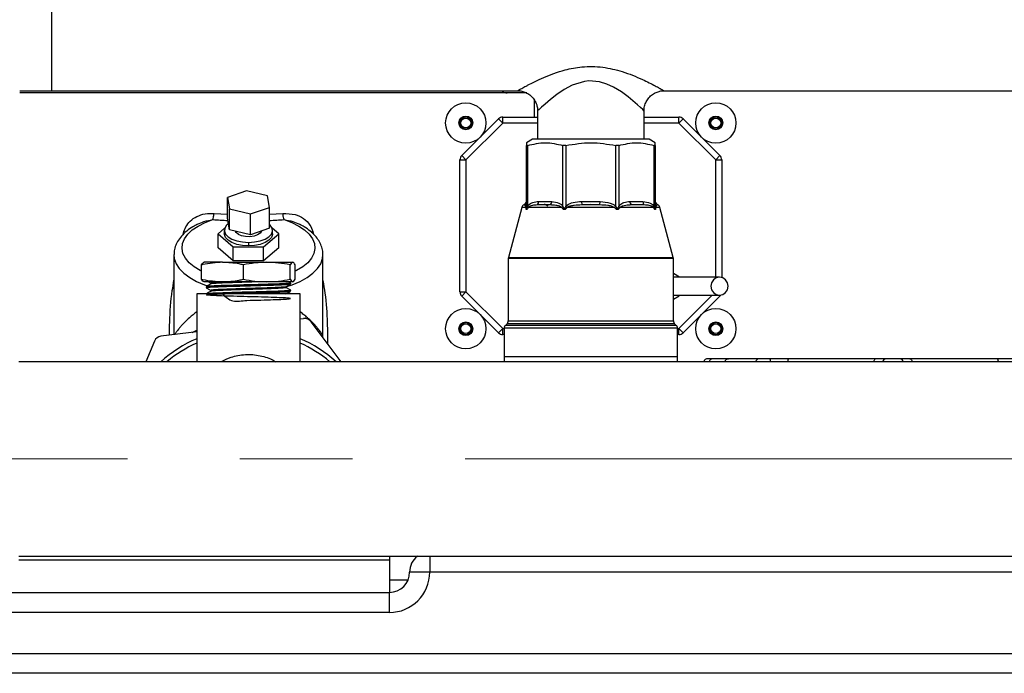
# Model space of a CAD drawing. Units: millimetres. Extents: x 4 to 416, y 4 to 293.
# Drawn here: x 198 to 221, y 104 to 118 of the extents above; entities that cross this region are included whole.
import ezdxf

# ---------------------------------------------------------------- set-up
doc = ezdxf.new("R2010")
doc.units = ezdxf.units.MM
doc.linetypes.add('CENTERX2', pattern=[20.32, 12.7, -2.54, 2.54, -2.54])
doc.layers.add('FORMAT', color=7, linetype='Continuous')

msp = doc.modelspace()

# ---------------------------------------------------------------- linework, layer by layer
at = {"color": 7, "linetype": 'Continuous', "lineweight": 25}
for p, q in [((199.104, 116.697), (199.104, 120.507)), ((198.376, 116.698), (199.104, 116.698)), ((199.104, 116.697), (209.611, 116.697)), ((212.917, 116.697), (223.252, 116.697)), ((209.821, 116.647), (198.376, 116.647)), ((209.994, 116.102), (209.994, 116.487)), ((210.066, 116.242), (210.066, 115.602)), ((212.467, 115.602), (212.467, 116.245)), ((208.352, 115.232), (209.181, 116.062)), ((209.181, 116.062), (209.278, 115.965)), ((209.278, 115.965), (209.278, 116.102)), ((209.278, 116.102), (210.066, 116.102)), ((212.467, 116.102), (213.255, 116.102)), ((213.255, 115.965), (213.255, 116.102)), ((213.255, 115.965), (213.352, 116.062)), ((213.352, 116.062), (214.181, 115.232)), ((209.278, 115.965), (208.448, 115.136)), ((210.066, 115.965), (209.278, 115.965)), ((213.255, 115.965), (212.467, 115.965)), ((214.085, 115.136), (213.255, 115.965)), ((209.948, 115.602), (209.812, 115.523)), ((212.721, 115.523), (212.585, 115.602)), ((209.812, 115.523), (209.812, 115.462)), ((209.812, 114.085), (209.812, 115.462)), ((209.839, 115.462), (209.839, 114.085)), ((210.637, 114.085), (210.637, 115.462)), ((210.702, 115.462), (210.702, 114.085)), ((211.831, 114.085), (211.831, 115.462)), ((211.896, 115.462), (211.896, 114.085)), ((212.694, 114.085), (212.694, 115.462)), ((212.721, 115.462), (212.721, 115.523)), ((212.721, 115.462), (212.721, 114.085)), ((208.312, 112.158), (208.312, 115.136)), ((208.312, 115.136), (208.448, 115.136)), ((208.352, 115.232), (208.448, 115.136)), ((208.448, 115.136), (208.448, 112.158)), ((214.085, 115.136), (214.181, 115.232)), ((214.085, 115.136), (214.221, 115.136)), ((214.085, 112.488), (214.085, 115.136)), ((214.221, 115.136), (214.221, 112.481)), ((203.497, 114.439), (203.065, 114.289)), ((203.065, 114.289), (203.108, 114.028)), ((203.065, 113.817), (203.065, 114.289)), ((203.971, 114.326), (203.497, 114.439)), ((204.014, 114.065), (203.971, 114.326)), ((203.108, 114.028), (203.582, 113.915)), ((203.108, 113.555), (203.108, 114.028)), ((203.582, 113.915), (204.014, 114.065)), ((204.014, 113.592), (204.014, 114.065)), ((209.71, 114.065), (209.406, 112.931)), ((209.804, 114.065), (209.71, 114.065)), ((209.767, 114.129), (209.752, 114.12)), ((209.766, 114.12), (209.752, 114.12)), ((209.812, 114.199), (209.767, 114.129)), ((209.804, 114.062), (209.804, 114.065)), ((209.839, 114.085), (209.84, 114.089)), ((209.856, 114.065), (209.854, 114.062)), ((210.608, 114.065), (209.856, 114.065)), ((210.351, 114.12), (210.061, 114.12)), ((210.351, 114.12), (210.061, 114.12)), ((210.089, 114.199), (210.387, 114.199)), ((210.61, 114.062), (210.608, 114.065)), ((210.636, 114.089), (210.637, 114.085)), ((210.702, 114.085), (210.704, 114.089)), ((210.734, 114.065), (210.732, 114.062)), ((211.799, 114.065), (210.734, 114.065)), ((211.055, 114.199), (211.478, 114.199)), ((211.055, 114.199), (211.062, 114.12)), ((211.267, 114.129), (211.062, 114.12)), ((211.472, 114.12), (211.062, 114.12)), ((211.472, 114.12), (211.267, 114.129)), ((211.472, 114.12), (211.478, 114.199)), ((211.801, 114.062), (211.799, 114.065)), ((211.829, 114.089), (211.831, 114.085)), ((211.896, 114.085), (211.898, 114.089)), ((211.925, 114.065), (211.923, 114.062)), ((212.677, 114.065), (211.925, 114.065)), ((212.146, 114.199), (212.444, 114.199)), ((212.472, 114.12), (212.183, 114.12)), ((212.472, 114.12), (212.183, 114.12)), ((212.679, 114.062), (212.677, 114.065)), ((212.693, 114.089), (212.694, 114.085)), ((212.767, 114.129), (212.721, 114.199)), ((212.729, 114.065), (212.729, 114.062)), ((212.823, 114.065), (212.729, 114.065)), ((212.781, 114.12), (212.766, 114.129)), ((212.781, 114.12), (212.767, 114.12)), ((213.127, 112.931), (212.823, 114.065)), ((202.762, 113.926), (203.065, 113.914)), ((203.108, 113.555), (203.065, 113.817)), ((203.582, 113.443), (203.582, 113.915)), ((204.014, 113.911), (204.316, 113.926)), ((203.002, 113.594), (202.857, 113.468)), ((204.014, 113.592), (203.582, 113.443)), ((204.222, 113.468), (204.077, 113.594)), ((202.069, 113.456), (202.084, 113.519)), ((202.121, 113.505), (202.084, 113.519)), ((202.857, 113.468), (203.198, 113.173)), ((202.857, 113.153), (202.857, 113.468)), ((202.994, 113.547), (202.994, 113.468)), ((203.582, 113.443), (203.108, 113.555)), ((203.88, 113.173), (204.222, 113.468)), ((204.085, 113.468), (204.085, 113.547)), ((204.222, 113.153), (204.222, 113.468)), ((204.958, 113.505), (204.995, 113.519)), ((204.994, 113.519), (205.009, 113.457)), ((203.198, 112.858), (202.857, 113.153)), ((203.198, 113.173), (203.88, 113.173)), ((203.198, 112.858), (203.198, 113.173)), ((203.539, 113.274), (203.539, 113.196)), ((203.88, 112.858), (203.88, 113.173)), ((204.222, 113.153), (203.88, 112.858)), ((201.857, 112.996), (201.857, 111.193)), ((205.221, 111.147), (205.221, 112.996)), ((209.403, 112.908), (209.403, 111.503)), ((213.13, 112.908), (209.403, 112.908)), ((209.406, 112.931), (213.127, 112.931)), ((213.13, 111.503), (213.13, 112.908)), ((202.483, 112.441), (202.483, 112.767)), ((202.954, 112.824), (202.535, 112.824)), ((202.954, 112.824), (203.954, 112.824)), ((203.88, 112.858), (203.198, 112.858)), ((203.425, 112.441), (203.425, 112.767)), ((203.954, 112.824), (204.539, 112.824)), ((204.482, 112.441), (204.482, 112.767)), ((204.596, 112.441), (204.596, 112.767)), ((213.268, 112.488), (213.13, 112.57)), ((202.954, 112.385), (202.535, 112.385)), ((202.584, 112.274), (202.584, 112.253)), ((202.646, 112.38), (202.691, 112.354)), ((202.689, 112.355), (202.689, 112.336)), ((203.954, 112.385), (202.954, 112.385)), ((204.539, 112.385), (203.954, 112.385)), ((204.387, 112.252), (204.387, 112.272)), ((204.497, 112.357), (204.445, 112.387)), ((204.496, 112.336), (204.497, 112.356)), ((202.374, 112.112), (202.374, 110.58)), ((204.704, 112.112), (202.374, 112.112)), ((202.693, 112.191), (202.693, 112.171)), ((204.492, 112.171), (204.492, 112.191)), ((204.704, 110.58), (204.704, 112.112)), ((208.312, 112.158), (208.448, 112.158)), ((208.352, 112.062), (208.448, 112.158)), ((209.181, 111.232), (208.352, 112.062)), ((208.448, 112.158), (209.278, 111.329)), ((213.13, 111.995), (213.263, 112.069)), ((213.255, 111.329), (214.005, 112.079)), ((214.181, 112.062), (213.352, 111.232)), ((214.166, 112.077), (214.181, 112.062)), ((204.785, 111.552), (204.704, 111.542)), ((205.631, 110.58), (204.952, 111.481)), ((209.312, 111.337), (209.312, 110.693)), ((213.221, 111.337), (209.312, 111.337)), ((209.376, 111.439), (209.339, 111.401)), ((213.194, 111.401), (209.339, 111.401)), ((213.157, 111.439), (209.376, 111.439)), ((209.403, 111.503), (213.13, 111.503)), ((213.194, 111.401), (213.157, 111.439)), ((213.221, 110.693), (213.221, 111.337)), ((202.374, 111.256), (201.564, 111.157)), ((202.271, 111.243), (202.374, 111.295)), ((205.223, 111.121), (205.221, 111.146)), ((209.181, 111.232), (209.278, 111.329)), ((209.278, 111.193), (209.278, 111.329)), ((209.278, 111.329), (209.312, 111.329)), ((209.312, 111.193), (209.278, 111.193)), ((213.221, 111.329), (213.255, 111.329)), ((213.255, 111.193), (213.221, 111.193)), ((213.255, 111.329), (213.352, 111.232)), ((213.255, 111.193), (213.255, 111.329)), ((201.419, 111.047), (201.221, 110.58)), ((209.312, 110.693), (209.312, 110.58)), ((213.221, 110.693), (209.312, 110.693)), ((213.221, 110.58), (213.221, 110.693)), ((237.994, 110.58), (198.357, 110.58)), ((213.994, 110.647), (213.903, 110.647)), ((214.377, 110.647), (213.994, 110.647)), ((215.074, 110.647), (214.377, 110.647)), ((215.303, 110.647), (215.074, 110.647)), ((215.73, 110.647), (215.303, 110.647)), ((217.706, 110.647), (215.73, 110.647)), ((217.927, 110.647), (217.706, 110.647)), ((218.242, 110.647), (217.927, 110.647)), ((218.463, 110.647), (218.242, 110.647)), ((220.439, 110.647), (218.463, 110.647)), ((220.866, 110.647), (220.439, 110.647)), ((198.357, 106.189), (237.994, 106.189)), ((206.721, 106.102), (198.357, 106.102)), ((206.721, 106.189), (206.721, 106.102)), ((206.721, 106.102), (206.721, 105.374)), ((207.63, 106.189), (207.63, 105.829)), ((207.63, 105.829), (207.176, 105.829)), ((228.539, 105.829), (207.63, 105.829)), ((207.138, 105.647), (206.721, 105.647)), ((196.97, 105.374), (206.721, 105.374)), ((206.721, 104.92), (206.721, 105.374)), ((206.721, 104.92), (193.357, 104.92)), ((193.357, 103.992), (242.812, 103.992)), ((242.812, 103.547), (193.357, 103.547))]:
    msp.add_line(p, q, dxfattribs=at)
at = {"color": 7, "linetype": 'Continuous', "lineweight": 25, "flags": 128}
for points in [[(212.464, 116.245), (212.464, 116.245), (212.438, 116.27), (212.39, 116.316), (212.319, 116.38), (212.11, 116.557), (211.957, 116.669), (211.777, 116.779), (211.629, 116.847), (211.464, 116.898), (211.218, 116.919), (211.122, 116.908), (210.844, 116.822), (210.662, 116.725), (210.497, 116.614), (210.355, 116.502), (210.233, 116.397), (210.155, 116.327), (210.098, 116.273), (210.066, 116.242), (210.066, 116.242)], [(202.483, 112.621), (202.453, 112.636), (202.313, 112.722), (202.199, 112.816), (202.115, 112.918), (202.061, 113.025), (202.04, 113.135), (202.05, 113.245), (202.093, 113.353), (202.168, 113.457), (202.272, 113.555), (202.403, 113.643), (202.559, 113.721), (202.736, 113.787)], [(204.342, 113.787), (204.519, 113.721), (204.675, 113.643), (204.807, 113.555), (204.911, 113.457), (204.985, 113.353), (205.028, 113.245), (205.039, 113.135), (205.017, 113.025), (204.963, 112.918), (204.879, 112.816), (204.766, 112.722), (204.626, 112.636), (204.596, 112.621)], [(203.084, 113.698), (203.046, 113.663), (203.003, 113.598), (202.995, 113.53), (203.02, 113.463), (203.079, 113.401), (203.166, 113.348), (203.276, 113.308), (203.404, 113.283), (203.539, 113.274)], [(203.539, 113.274), (203.675, 113.283), (203.802, 113.308), (203.913, 113.348), (204, 113.401), (204.058, 113.463), (204.084, 113.53), (204.075, 113.598), (204.033, 113.663), (204.014, 113.682)], [(203.539, 113.196), (203.404, 113.204), (203.276, 113.229), (203.166, 113.27), (203.079, 113.322), (203.02, 113.384), (202.995, 113.451), (202.994, 113.468)], [(203.833, 113.53), (203.832, 113.527), (203.803, 113.48), (203.745, 113.441), (203.665, 113.413), (203.571, 113.4), (203.474, 113.403), (203.384, 113.421), (203.311, 113.453), (203.262, 113.495), (203.248, 113.522)], [(204.085, 113.468), (204.084, 113.451), (204.058, 113.384), (204, 113.322), (203.913, 113.27), (203.802, 113.229), (203.675, 113.204), (203.539, 113.196)], [(201.857, 113.001), (201.866, 112.909), (201.907, 112.793), (201.979, 112.681), (202.082, 112.576), (202.213, 112.479), (202.37, 112.391), (202.55, 112.316), (202.617, 112.293)], [(204.386, 112.269), (204.528, 112.316), (204.708, 112.391), (204.865, 112.479), (204.996, 112.576), (205.099, 112.681), (205.171, 112.793), (205.212, 112.909), (205.221, 113.002)], [(214.171, 112.079), (214.245, 112.094), (214.308, 112.139), (214.35, 112.205), (214.365, 112.283), (214.35, 112.362), (214.308, 112.428), (214.245, 112.472), (214.171, 112.488), (214.097, 112.472), (214.035, 112.428), (213.993, 112.362), (213.978, 112.283), (213.993, 112.205), (214.035, 112.139), (214.097, 112.094), (214.171, 112.079)], [(214.181, 112.062), (214.19, 112.072), (214.197, 112.081)], [(213.95, 110.58), (213.952, 110.591), (213.956, 110.607), (213.962, 110.62), (213.969, 110.632), (213.976, 110.64), (213.985, 110.645), (213.994, 110.647)], [(215.326, 110.58), (215.325, 110.591), (215.323, 110.607), (215.32, 110.62), (215.316, 110.632), (215.312, 110.64), (215.308, 110.645), (215.303, 110.647)]]:
    msp.add_lwpolyline(points, dxfattribs=at)
at = {"color": 7, "linetype": 'Continuous', "lineweight": 25}
for centre, radius in [((208.445, 115.969), 0.455), ((214.088, 115.969), 0.455), ((208.445, 115.969), 0.155), ((208.445, 115.969), 0.145), ((208.445, 115.969), 0.136), ((208.445, 115.969), 0.111), ((214.088, 115.969), 0.155), ((214.088, 115.969), 0.145), ((214.088, 115.969), 0.136), ((214.088, 115.969), 0.111), ((208.445, 111.326), 0.455), ((214.088, 111.326), 0.455), ((208.445, 111.326), 0.155), ((208.445, 111.326), 0.145), ((208.445, 111.326), 0.136), ((208.445, 111.326), 0.111), ((214.088, 111.326), 0.155), ((214.088, 111.326), 0.145), ((214.088, 111.326), 0.136), ((214.088, 111.326), 0.111)]:
    msp.add_circle(centre, radius, dxfattribs=at)
for centre, radius, start, end in [((209.38, 116.829), 0.182, 226.6772, 270), ((209.278, 115.965), 0.136, 90, 135), ((213.255, 115.965), 0.136, 45, 90), ((208.448, 115.136), 0.136, 135, 180), ((214.085, 115.136), 0.136, 0, 45), ((209.798, 114.042), 0.0909, 120, 165), ((209.721, 114.199), 0.0906, 299.5778, 359.9665), ((209.993, 114.189), 0.0962, 314.6257, 6.1075), ((210.28, 114.201), 0.107, 311.094, 358.8153), ((212.253, 114.201), 0.107, 181.1847, 228.906), ((212.54, 114.189), 0.0962, 173.8925, 225.3743), ((212.812, 114.199), 0.0906, 180.0335, 240.4222), ((212.735, 114.042), 0.0909, 15, 60), ((209.494, 112.908), 0.0909, 165, 180), ((213.039, 112.908), 0.0909, 360, 15), ((208.448, 112.158), 0.136, 180, 225), ((204.807, 111.372), 0.182, 37.0021, 97.0021), ((209.403, 111.337), 0.0909, 135, 180), ((209.312, 111.503), 0.0909, 315, 0), ((213.221, 111.503), 0.0909, 180, 225), ((213.13, 111.337), 0.0909, 360, 45), ((201.586, 110.976), 0.182, 97.0021, 157.0021), ((209.278, 111.329), 0.136, 225, 270), ((213.255, 111.329), 0.136, 270, 315), ((203.539, 108.385), 2.955, 113.2228, 132.0058), ((203.539, 108.385), 2.864, 114.0056, 129.9445), ((203.539, 108.385), 2.955, 47.9942, 66.7772), ((203.539, 108.385), 2.864, 50.0555, 65.9944), ((213.903, 110.556), 0.0909, 90, 164.6056), ((215.074, 110.556), 0.0909, 90, 164.6056), ((217.933, 110.565), 0.0827, 93.6826, 168.9959), ((218.237, 110.565), 0.0827, 11.0041, 86.3174), ((207.63, 105.829), 0.455, 127.5246, 180), ((206.721, 105.829), 0.909, 270, 0), ((206.721, 105.829), 0.455, 270, 0)]:
    msp.add_arc(centre, radius, start, end, dxfattribs=at)
for start_param, end_param in [(4.593566, 4.643451), (4.78249, 4.831212)]:
    msp.add_ellipse((203.539, 117.67), major_axis=(6.773, 0), ratio=0.57735, start_param=start_param, end_param=end_param, dxfattribs=at)
for points, knots in [([(209.611, 116.697), (209.62, 116.702), (209.635, 116.71), (209.726, 116.761), (209.797, 116.799), (209.888, 116.847), (210.004, 116.905), (210.203, 116.998), (210.431, 117.089), (210.716, 117.18), (211.012, 117.237), (211.302, 117.248), (211.535, 117.231), (211.76, 117.19), (211.987, 117.128), (212.214, 117.046), (212.418, 116.958), (212.588, 116.876), (212.717, 116.809), (212.817, 116.755), (212.902, 116.708), (212.911, 116.702), (212.917, 116.699)], [0, 0, 0, 0, 0.064593, 0.106741, 0.150325, 0.152616, 0.206837, 0.262645, 0.319278, 0.377191, 0.458787, 0.506865, 0.556206, 0.602793, 0.650288, 0.707132, 0.765272, 0.810763, 0.857182, 0.897701, 0.939413, 1, 1, 1, 1]), ([(209.611, 116.694), (209.627, 116.694), (209.676, 116.696), (209.757, 116.676), (209.85, 116.634), (209.934, 116.569), (210.002, 116.483), (210.046, 116.386), (210.066, 116.303), (210.064, 116.256), (210.064, 116.242)], [0, 0, 0, 0, 0.06712, 0.203408, 0.345598, 0.494875, 0.646775, 0.80244, 0.941531, 1, 1, 1, 1]), ([(212.469, 116.245), (212.47, 116.271), (212.471, 116.332), (212.502, 116.426), (212.557, 116.521), (212.632, 116.598), (212.718, 116.652), (212.804, 116.683), (212.871, 116.697), (212.908, 116.696), (212.918, 116.695)], [0, 0, 0, 0, 0.10977, 0.260161, 0.413457, 0.572047, 0.713571, 0.84191, 0.958737, 1, 1, 1, 1]), ([(209.839, 115.462), (209.835, 115.461), (209.827, 115.459), (209.818, 115.458), (209.813, 115.459), (209.812, 115.461), (209.812, 115.462)], [0, 0, 0, 0, 0.251368, 0.500024, 0.748667, 1, 1, 1, 1]), ([(209.839, 115.462), (209.972, 115.492), (210.238, 115.553), (210.505, 115.492), (210.637, 115.462)], [0, 0, 0, 0, 0.501545, 1, 1, 1, 1]), ([(210.702, 115.462), (210.696, 115.461), (210.684, 115.459), (210.667, 115.458), (210.651, 115.459), (210.642, 115.461), (210.637, 115.462)], [0, 0, 0, 0, 0.25135, 0.5, 0.74865, 1, 1, 1, 1]), ([(210.702, 115.462), (210.891, 115.492), (211.267, 115.553), (211.644, 115.492), (211.831, 115.462)], [0, 0, 0, 0, 0.501545, 1, 1, 1, 1]), ([(211.896, 115.462), (211.891, 115.461), (211.882, 115.459), (211.866, 115.458), (211.849, 115.459), (211.837, 115.461), (211.831, 115.462)], [0, 0, 0, 0, 0.25135, 0.5, 0.74865, 1, 1, 1, 1]), ([(211.896, 115.462), (212.029, 115.492), (212.295, 115.553), (212.562, 115.492), (212.694, 115.462)], [0, 0, 0, 0, 0.501545, 1, 1, 1, 1]), ([(212.721, 115.462), (212.721, 115.461), (212.72, 115.459), (212.715, 115.458), (212.706, 115.459), (212.698, 115.461), (212.694, 115.462)], [0, 0, 0, 0, 0.2513503, 0.4999999, 0.7486495, 1, 1, 1, 1]), ([(209.804, 114.065), (209.8, 114.074), (209.793, 114.098), (209.778, 114.112), (209.771, 114.117), (209.766, 114.12)], [0, 0, 0, 0, 0.199233, 0.499492, 1, 1, 1, 1]), ([(209.812, 114.085), (209.812, 114.081), (209.811, 114.073), (209.806, 114.066), (209.804, 114.062)], [0, 0, 0, 0, 0.5, 1, 1, 1, 1]), ([(209.854, 114.062), (209.848, 114.05), (209.838, 114.033), (209.825, 114.019), (209.816, 114.014), (209.809, 114.019), (209.804, 114.033), (209.804, 114.05), (209.804, 114.062)], [0, 0, 0, 0, 0.257796, 0.385889, 0.500346, 0.615834, 0.742538, 1, 1, 1, 1]), ([(209.812, 114.085), (209.812, 114.076), (209.812, 114.061), (209.814, 114.046), (209.817, 114.04), (209.819, 114.039), (209.821, 114.04), (209.825, 114.046), (209.832, 114.061), (209.836, 114.076), (209.839, 114.085)], [0, 0, 0, 0, 0.250011, 0.398117, 0.452683, 0.499867, 0.547076, 0.601707, 0.749958, 1, 1, 1, 1]), ([(209.839, 114.085), (209.842, 114.081), (209.849, 114.073), (209.852, 114.066), (209.854, 114.062)], [0, 0, 0, 0, 0.5, 1, 1, 1, 1]), ([(209.84, 114.089), (209.848, 114.099), (209.879, 114.143), (209.968, 114.18), (210.045, 114.192), (210.089, 114.199)], [0, 0, 0, 0, 0.113329, 0.499146, 1, 1, 1, 1]), ([(210.061, 114.12), (210.022, 114.117), (209.966, 114.112), (209.898, 114.097), (209.869, 114.075), (209.856, 114.065)], [0, 0, 0, 0, 0.527724, 0.776753, 1, 1, 1, 1]), ([(210.222, 114.143), (210.235, 114.136), (210.261, 114.121), (210.286, 114.106), (210.299, 114.099)], [0, 0, 0, 0, 0.50559, 1, 1, 1, 1]), ([(210.608, 114.065), (210.592, 114.074), (210.55, 114.098), (210.461, 114.112), (210.393, 114.117), (210.351, 114.12)], [0, 0, 0, 0, 0.199233, 0.499492, 1, 1, 1, 1]), ([(210.387, 114.199), (210.441, 114.191), (210.515, 114.18), (210.599, 114.136), (210.625, 114.103), (210.636, 114.089)], [0, 0, 0, 0, 0.615045, 0.832357, 1, 1, 1, 1]), ([(210.637, 114.085), (210.633, 114.081), (210.626, 114.073), (210.615, 114.066), (210.61, 114.062)], [0, 0, 0, 0, 0.5, 1, 1, 1, 1]), ([(210.732, 114.062), (210.723, 114.05), (210.709, 114.033), (210.685, 114.019), (210.665, 114.014), (210.647, 114.019), (210.627, 114.033), (210.617, 114.05), (210.61, 114.062)], [0, 0, 0, 0, 0.2577955, 0.385889, 0.5003457, 0.6158335, 0.7425378, 1, 1, 1, 1]), ([(210.637, 114.085), (210.64, 114.076), (210.645, 114.061), (210.654, 114.046), (210.661, 114.04), (210.667, 114.039), (210.673, 114.04), (210.681, 114.046), (210.692, 114.061), (210.698, 114.076), (210.702, 114.085)], [0, 0, 0, 0, 0.250011, 0.398117, 0.452683, 0.499867, 0.547076, 0.601707, 0.749958, 1, 1, 1, 1]), ([(210.702, 114.085), (210.707, 114.081), (210.717, 114.073), (210.727, 114.066), (210.732, 114.062)], [0, 0, 0, 0, 0.5, 1, 1, 1, 1]), ([(210.704, 114.089), (210.714, 114.099), (210.759, 114.143), (210.884, 114.18), (210.994, 114.192), (211.055, 114.199)], [0, 0, 0, 0, 0.113329, 0.499146, 1, 1, 1, 1]), ([(211.062, 114.12), (211.006, 114.117), (210.922, 114.112), (210.811, 114.098), (210.76, 114.076), (210.734, 114.065)], [0, 0, 0, 0, 0.500622, 0.750938, 1, 1, 1, 1]), ([(211.799, 114.065), (211.776, 114.075), (211.728, 114.097), (211.617, 114.112), (211.53, 114.117), (211.472, 114.12)], [0, 0, 0, 0, 0.223046, 0.472276, 1, 1, 1, 1]), ([(211.478, 114.199), (211.554, 114.191), (211.658, 114.18), (211.778, 114.136), (211.813, 114.103), (211.829, 114.089)], [0, 0, 0, 0, 0.615045, 0.832357, 1, 1, 1, 1]), ([(211.923, 114.062), (211.916, 114.05), (211.906, 114.033), (211.886, 114.019), (211.867, 114.014), (211.848, 114.019), (211.824, 114.033), (211.81, 114.05), (211.801, 114.062)], [0, 0, 0, 0, 0.2577955, 0.385889, 0.5003457, 0.6158335, 0.7425378, 1, 1, 1, 1]), ([(211.831, 114.085), (211.835, 114.076), (211.841, 114.061), (211.852, 114.046), (211.86, 114.04), (211.866, 114.039), (211.872, 114.04), (211.879, 114.046), (211.888, 114.061), (211.893, 114.076), (211.896, 114.085)], [0, 0, 0, 0, 0.250011, 0.398117, 0.452683, 0.499867, 0.547076, 0.601707, 0.749958, 1, 1, 1, 1]), ([(211.896, 114.085), (211.9, 114.081), (211.907, 114.073), (211.918, 114.066), (211.923, 114.062)], [0, 0, 0, 0, 0.5, 1, 1, 1, 1]), ([(211.898, 114.089), (211.905, 114.099), (211.936, 114.143), (212.025, 114.18), (212.102, 114.192), (212.146, 114.199)], [0, 0, 0, 0, 0.113329, 0.499146, 1, 1, 1, 1]), ([(212.183, 114.12), (212.14, 114.117), (212.076, 114.112), (211.987, 114.098), (211.946, 114.076), (211.925, 114.065)], [0, 0, 0, 0, 0.500622, 0.750938, 1, 1, 1, 1]), ([(212.444, 114.199), (212.498, 114.191), (212.572, 114.18), (212.656, 114.136), (212.682, 114.103), (212.693, 114.089)], [0, 0, 0, 0, 0.615045, 0.832357, 1, 1, 1, 1]), ([(212.677, 114.065), (212.664, 114.075), (212.635, 114.097), (212.567, 114.112), (212.511, 114.117), (212.472, 114.12)], [0, 0, 0, 0, 0.223046, 0.472276, 1, 1, 1, 1]), ([(212.729, 114.062), (212.729, 114.05), (212.729, 114.033), (212.724, 114.019), (212.717, 114.014), (212.708, 114.019), (212.695, 114.033), (212.685, 114.05), (212.679, 114.062)], [0, 0, 0, 0, 0.2577955, 0.385889, 0.5003457, 0.6158335, 0.7425378, 1, 1, 1, 1]), ([(212.694, 114.085), (212.697, 114.076), (212.701, 114.061), (212.708, 114.046), (212.712, 114.04), (212.714, 114.039), (212.716, 114.04), (212.719, 114.046), (212.721, 114.061), (212.721, 114.076), (212.721, 114.085)], [0, 0, 0, 0, 0.250011, 0.398117, 0.452683, 0.499867, 0.547076, 0.601707, 0.749958, 1, 1, 1, 1]), ([(212.721, 114.085), (212.721, 114.081), (212.722, 114.073), (212.727, 114.066), (212.729, 114.062)], [0, 0, 0, 0, 0.5, 1, 1, 1, 1]), ([(212.767, 114.12), (212.762, 114.117), (212.756, 114.112), (212.741, 114.098), (212.733, 114.076), (212.729, 114.065)], [0, 0, 0, 0, 0.5006224, 0.7509378, 1, 1, 1, 1]), ([(202.084, 113.519), (202.102, 113.566), (202.14, 113.667), (202.257, 113.793), (202.418, 113.888), (202.594, 113.93), (202.712, 113.928), (202.762, 113.926)], [0, 0, 0, 0, 0.175182, 0.372577, 0.587946, 0.825513, 1, 1, 1, 1]), ([(202.39, 113.683), (202.438, 113.705), (202.548, 113.755), (202.669, 113.775), (202.736, 113.787)], [0, 0, 0, 0, 0.435526, 1, 1, 1, 1]), ([(202.736, 113.787), (202.741, 113.805), (202.749, 113.841), (202.758, 113.894), (202.762, 113.924), (202.762, 113.926)], [0, 0, 0, 0, 0.481101, 0.962311, 1, 1, 1, 1]), ([(204.342, 113.787), (204.338, 113.805), (204.329, 113.841), (204.321, 113.894), (204.317, 113.924), (204.316, 113.926)], [0, 0, 0, 0, 0.481308, 0.962307, 1, 1, 1, 1]), ([(204.316, 113.926), (204.409, 113.925), (204.573, 113.923), (204.786, 113.824), (204.93, 113.686), (204.975, 113.57), (204.995, 113.519)], [0, 0, 0, 0, 0.32185, 0.566803, 0.812772, 1, 1, 1, 1]), ([(204.342, 113.787), (204.41, 113.775), (204.53, 113.755), (204.641, 113.705), (204.689, 113.683)], [0, 0, 0, 0, 0.56347, 1, 1, 1, 1]), ([(202.39, 113.683), (202.355, 113.665), (202.264, 113.619), (202.142, 113.531), (202.025, 113.42), (201.939, 113.301), (201.883, 113.177), (201.857, 113.077), (201.86, 113.017), (201.861, 113.002)], [0, 0, 0, 0, 0.112405, 0.287966, 0.463978, 0.63739, 0.786455, 0.945669, 1, 1, 1, 1]), ([(205.217, 113.004), (205.218, 113.028), (205.218, 113.093), (205.187, 113.199), (205.13, 113.316), (205.046, 113.427), (204.936, 113.531), (204.817, 113.617), (204.726, 113.663), (204.689, 113.683)], [0, 0, 0, 0, 0.084174, 0.235449, 0.387916, 0.545521, 0.709977, 0.880192, 1, 1, 1, 1]), ([(202.954, 112.824), (202.804, 112.814), (202.646, 112.803), (202.491, 112.769), (202.483, 112.767)], [0, 0, 0, 0, 0.947025, 1, 1, 1, 1]), ([(202.483, 112.767), (202.492, 112.783), (202.511, 112.815), (202.53, 112.821), (202.54, 112.824)], [0, 0, 0, 0, 0.498113, 1, 1, 1, 1]), ([(203.425, 112.767), (203.393, 112.774), (203.238, 112.808), (203.079, 112.817), (202.954, 112.824)], [0, 0, 0, 0, 0.206184, 1, 1, 1, 1]), ([(203.954, 112.824), (203.865, 112.821), (203.688, 112.815), (203.513, 112.783), (203.425, 112.767)], [0, 0, 0, 0, 0.497781, 1, 1, 1, 1]), ([(204.482, 112.767), (204.395, 112.783), (204.22, 112.815), (204.042, 112.821), (203.954, 112.824)], [0, 0, 0, 0, 0.498113, 1, 1, 1, 1]), ([(204.539, 112.824), (204.529, 112.821), (204.51, 112.815), (204.491, 112.783), (204.482, 112.767)], [0, 0, 0, 0, 0.497781, 1, 1, 1, 1]), ([(204.596, 112.767), (204.586, 112.783), (204.568, 112.815), (204.548, 112.821), (204.539, 112.824)], [0, 0, 0, 0, 0.498113, 1, 1, 1, 1]), ([(214.171, 112.488), (214.098, 112.488), (213.944, 112.488), (213.717, 112.488), (213.49, 112.488), (213.284, 112.488), (213.179, 112.488), (213.13, 112.488)], [0, 0, 0, 0, 0.172514, 0.363853, 0.573735, 0.8018, 1, 1, 1, 1]), ([(201.76, 111.181), (201.76, 111.279), (201.76, 111.615), (201.793, 112.03), (201.845, 112.341), (201.857, 112.419)], [0, 0, 0, 0, 0.2384185, 0.810548, 1, 1, 1, 1]), ([(202.483, 112.441), (202.491, 112.44), (202.646, 112.405), (202.804, 112.395), (202.954, 112.385)], [0, 0, 0, 0, 0.0529754, 1, 1, 1, 1]), ([(202.54, 112.385), (202.53, 112.388), (202.511, 112.393), (202.492, 112.425), (202.483, 112.441)], [0, 0, 0, 0, 0.497781, 1, 1, 1, 1]), ([(202.691, 112.336), (202.673, 112.326), (202.637, 112.305), (202.602, 112.285), (202.584, 112.275)], [0, 0, 0, 0, 0.499969, 1, 1, 1, 1]), ([(202.595, 112.254), (202.592, 112.254), (202.578, 112.258), (202.661, 112.265), (202.84, 112.273), (203.106, 112.283), (203.419, 112.291), (203.745, 112.301), (204.05, 112.309), (204.294, 112.318), (204.457, 112.326), (204.479, 112.332), (204.49, 112.335)], [0, 0, 0, 0, 0.031242, 0.140165, 0.249107, 0.358086, 0.467078, 0.576113, 0.685154, 0.794244, 0.903335, 1, 1, 1, 1]), ([(202.588, 112.251), (202.606, 112.241), (202.641, 112.22), (202.677, 112.199), (202.695, 112.189)], [0, 0, 0, 0, 0.500031, 1, 1, 1, 1]), ([(204.486, 112.334), (204.487, 112.333), (204.491, 112.33), (204.432, 112.325), (204.308, 112.318), (204.126, 112.311), (203.904, 112.304), (203.656, 112.297), (203.4, 112.29), (203.154, 112.283), (202.935, 112.276), (202.757, 112.269), (202.64, 112.262), (202.582, 112.256), (202.592, 112.252), (202.596, 112.251)], [0, 0, 0, 0, 0.023043, 0.107853, 0.192637, 0.277429, 0.362176, 0.446926, 0.531654, 0.616357, 0.701067, 0.785733, 0.870403, 0.955048, 1, 1, 1, 1]), ([(204.486, 112.356), (204.485, 112.354), (204.482, 112.349), (204.353, 112.341), (204.133, 112.332), (203.843, 112.323), (203.519, 112.315), (203.197, 112.306), (202.914, 112.297), (202.705, 112.288), (202.591, 112.28), (202.595, 112.276), (202.597, 112.274)], [0, 0, 0, 0, 0.077055, 0.184561, 0.292086, 0.399539, 0.507011, 0.614412, 0.721832, 0.829181, 0.936549, 1, 1, 1, 1]), ([(203.17, 112.385), (203.121, 112.383), (203.025, 112.38), (202.888, 112.374), (202.771, 112.368), (202.698, 112.361), (202.696, 112.357), (202.695, 112.355)], [0, 0, 0, 0, 0.1738, 0.347598, 0.584915, 0.822132, 1, 1, 1, 1]), ([(204.38, 112.252), (204.381, 112.251), (204.386, 112.248), (204.332, 112.242), (204.222, 112.235), (204.06, 112.228), (203.863, 112.221), (203.643, 112.214), (203.415, 112.207), (203.197, 112.2), (203.003, 112.193), (202.845, 112.186), (202.743, 112.179), (202.693, 112.174), (202.698, 112.172), (202.698, 112.171)], [0, 0, 0, 0, 0.039416, 0.125797, 0.212148, 0.298506, 0.384817, 0.471128, 0.557414, 0.643673, 0.729938, 0.816154, 0.902374, 0.988566, 1, 1, 1, 1]), ([(204.38, 112.272), (204.381, 112.271), (204.384, 112.268), (204.332, 112.263), (204.222, 112.256), (204.06, 112.249), (203.863, 112.242), (203.643, 112.235), (203.415, 112.228), (203.197, 112.221), (203.003, 112.214), (202.845, 112.207), (202.741, 112.2), (202.691, 112.194), (202.698, 112.191), (202.7, 112.191)], [0, 0, 0, 0, 0.0217868, 0.1080383, 0.1942605, 0.2804899, 0.3666712, 0.4528536, 0.5390108, 0.6251412, 0.7112772, 0.7973648, 0.8834557, 0.9695187, 1, 1, 1, 1]), ([(203.82, 112.385), (203.79, 112.384), (203.689, 112.381), (203.505, 112.375), (203.28, 112.368), (203.073, 112.361), (202.899, 112.354), (202.772, 112.347), (202.702, 112.341), (202.699, 112.337), (202.698, 112.336)], [0, 0, 0, 0, 0.059486, 0.203106, 0.346745, 0.490311, 0.633862, 0.777391, 0.920858, 1, 1, 1, 1]), ([(202.954, 112.385), (203.079, 112.392), (203.238, 112.401), (203.393, 112.434), (203.425, 112.441)], [0, 0, 0, 0, 0.793816, 1, 1, 1, 1]), ([(203.425, 112.441), (203.512, 112.425), (203.687, 112.393), (203.865, 112.388), (203.954, 112.385)], [0, 0, 0, 0, 0.4981128, 1, 1, 1, 1]), ([(203.954, 112.385), (204.042, 112.388), (204.219, 112.393), (204.394, 112.425), (204.482, 112.441)], [0, 0, 0, 0, 0.497781, 1, 1, 1, 1]), ([(204.386, 112.272), (204.404, 112.282), (204.439, 112.303), (204.475, 112.323), (204.493, 112.334)], [0, 0, 0, 0, 0.499971, 1, 1, 1, 1]), ([(204.493, 112.192), (204.475, 112.202), (204.439, 112.223), (204.404, 112.243), (204.386, 112.254)], [0, 0, 0, 0, 0.5000252, 1, 1, 1, 1]), ([(204.482, 112.441), (204.491, 112.425), (204.51, 112.393), (204.529, 112.388), (204.539, 112.385)], [0, 0, 0, 0, 0.498113, 1, 1, 1, 1]), ([(204.539, 112.385), (204.548, 112.388), (204.567, 112.393), (204.586, 112.425), (204.596, 112.441)], [0, 0, 0, 0, 0.4977806, 1, 1, 1, 1]), ([(205.221, 112.411), (205.236, 112.317), (205.288, 111.999), (205.323, 111.524), (205.321, 111.144), (205.321, 110.992)], [0, 0, 0, 0, 0.201676, 0.678715, 1, 1, 1, 1]), ([(202.952, 112.112), (203.024, 112.045), (203.169, 111.911), (203.502, 111.976), (203.82, 111.97), (204.111, 111.982), (204.336, 111.99), (204.472, 111.999), (204.503, 112.008), (204.425, 112.017), (204.247, 112.026), (203.989, 112.035), (203.681, 112.043), (203.356, 112.053), (203.051, 112.061), (202.802, 112.07), (202.636, 112.079), (202.571, 112.088), (202.616, 112.096), (202.764, 112.106), (203.001, 112.114), (203.298, 112.124), (203.622, 112.132), (203.937, 112.141), (204.21, 112.149), (204.398, 112.159), (204.491, 112.165), (204.482, 112.169), (204.481, 112.17)], [0, 0, 0, 0, 0.039557, 0.079041, 0.118549, 0.158051, 0.197579, 0.237101, 0.276649, 0.316189, 0.355756, 0.395316, 0.434902, 0.474481, 0.514087, 0.553685, 0.59331, 0.632928, 0.672572, 0.71221, 0.751873, 0.791531, 0.831212, 0.87089, 0.91059, 0.950288, 0.990007, 1, 1, 1, 1]), ([(202.695, 112.171), (202.677, 112.161), (202.643, 112.142), (202.61, 112.122), (202.594, 112.113)], [0, 0, 0, 0, 0.528463, 1, 1, 1, 1]), ([(204.482, 112.193), (204.486, 112.192), (204.507, 112.188), (204.439, 112.182), (204.277, 112.172), (204.024, 112.164), (203.719, 112.155), (203.393, 112.147), (203.083, 112.137), (202.827, 112.129), (202.651, 112.12), (202.617, 112.115), (202.601, 112.112)], [0, 0, 0, 0, 0.026214, 0.136263, 0.246313, 0.356311, 0.466304, 0.576252, 0.686189, 0.796087, 0.905967, 1, 1, 1, 1]), ([(204.481, 112.169), (204.478, 112.167), (204.472, 112.163), (204.386, 112.157), (204.239, 112.15), (204.04, 112.143), (203.807, 112.136), (203.554, 112.129), (203.303, 112.122), (203.106, 112.116), (203.014, 112.113), (202.986, 112.112)], [0, 0, 0, 0, 0.080824, 0.204761, 0.328651, 0.452516, 0.576382, 0.700184, 0.824003, 0.947773, 1, 1, 1, 1]), ([(204.385, 112.109), (204.402, 112.118), (204.437, 112.138), (204.471, 112.158), (204.489, 112.169)], [0, 0, 0, 0, 0.484575, 1, 1, 1, 1]), ([(213.13, 112.079), (213.179, 112.079), (213.284, 112.079), (213.49, 112.079), (213.717, 112.079), (213.944, 112.079), (214.098, 112.079), (214.171, 112.079)], [0, 0, 0, 0, 0.1982, 0.426265, 0.636147, 0.827486, 1, 1, 1, 1]), ([(202.374, 111.705), (202.345, 111.683), (202.283, 111.639), (202.196, 111.563), (202.105, 111.478), (202.03, 111.397), (201.968, 111.324), (201.922, 111.264), (201.89, 111.218), (201.881, 111.2), (201.878, 111.195)], [0, 0, 0, 0, 0.108354, 0.224986, 0.387715, 0.550948, 0.667189, 0.815908, 0.944179, 1, 1, 1, 1]), ([(205.22, 111.147), (205.218, 111.157), (205.213, 111.178), (205.172, 111.243), (205.117, 111.316), (205.049, 111.397), (204.973, 111.478), (204.883, 111.563), (204.794, 111.64), (204.734, 111.684), (204.704, 111.706)], [0, 0, 0, 0, 0.134142, 0.282964, 0.443865, 0.540572, 0.676056, 0.811368, 0.90812, 1, 1, 1, 1]), ([(202.921, 110.58), (202.928, 110.585), (202.993, 110.625), (203.122, 110.676), (203.301, 110.725), (203.467, 110.746), (203.638, 110.744), (203.856, 110.71), (204.039, 110.653), (204.134, 110.591), (204.15, 110.58)], [0, 0, 0, 0, 0.023205, 0.200379, 0.323525, 0.45092, 0.573157, 0.700285, 0.947317, 1, 1, 1, 1]), ([(214.295, 110.58), (214.295, 110.582), (214.296, 110.592), (214.306, 110.61), (214.324, 110.63), (214.349, 110.644), (214.367, 110.647), (214.377, 110.647), (214.377, 110.647)], [0, 0, 0, 0, 0.028674, 0.250658, 0.48217, 0.737278, 0.994952, 1, 1, 1, 1]), ([(215.73, 110.647), (215.73, 110.647), (215.728, 110.647), (215.723, 110.644), (215.717, 110.63), (215.713, 110.61), (215.711, 110.592), (215.71, 110.582), (215.71, 110.58)], [0, 0, 0, 0, 0.005048, 0.262722, 0.51783, 0.749342, 0.971326, 1, 1, 1, 1]), ([(217.706, 110.647), (217.706, 110.647), (217.7, 110.647), (217.688, 110.644), (217.672, 110.63), (217.66, 110.61), (217.654, 110.592), (217.653, 110.582), (217.653, 110.58)], [0, 0, 0, 0, 0.005048, 0.262722, 0.51783, 0.749342, 0.971326, 1, 1, 1, 1]), ([(218.463, 110.647), (218.463, 110.647), (218.469, 110.647), (218.481, 110.644), (218.497, 110.63), (218.509, 110.61), (218.516, 110.592), (218.516, 110.582), (218.517, 110.58)], [0, 0, 0, 0, 0.005048, 0.262722, 0.51783, 0.749342, 0.971326, 1, 1, 1, 1]), ([(220.439, 110.647), (220.439, 110.647), (220.441, 110.647), (220.446, 110.644), (220.452, 110.63), (220.456, 110.61), (220.459, 110.592), (220.459, 110.582), (220.459, 110.58)], [0, 0, 0, 0, 0.005048, 0.262722, 0.51783, 0.749342, 0.971326, 1, 1, 1, 1])]:
    msp.add_open_spline(points, degree=3, knots=knots, dxfattribs=at)
for points in [[(212.585, 115.602), (212.58, 115.602), (212.57, 115.602), (212.492, 115.602), (212.37, 115.602), (212.205, 115.602), (212.004, 115.602), (211.774, 115.602), (211.525, 115.602), (211.267, 115.602), (211.008, 115.602), (210.759, 115.602), (210.529, 115.602), (210.328, 115.602), (210.163, 115.602), (210.041, 115.602), (209.963, 115.602), (209.953, 115.602), (209.948, 115.602)], [(209.804, 114.065), (209.806, 114.069), (209.811, 114.077), (209.812, 114.085), (209.812, 114.089)], [(209.856, 114.065), (209.854, 114.069), (209.851, 114.077), (209.844, 114.085), (209.84, 114.089)], [(210.608, 114.065), (210.613, 114.069), (210.624, 114.077), (210.632, 114.085), (210.636, 114.089)], [(210.734, 114.065), (210.73, 114.069), (210.72, 114.077), (210.71, 114.085), (210.704, 114.089)], [(211.799, 114.065), (211.803, 114.069), (211.813, 114.077), (211.823, 114.085), (211.829, 114.089)], [(211.831, 114.085), (211.826, 114.081), (211.816, 114.073), (211.806, 114.066), (211.801, 114.062)], [(211.925, 114.065), (211.92, 114.069), (211.909, 114.077), (211.901, 114.085), (211.898, 114.089)], [(212.677, 114.065), (212.679, 114.069), (212.682, 114.077), (212.689, 114.085), (212.693, 114.089)], [(212.694, 114.085), (212.691, 114.081), (212.684, 114.073), (212.681, 114.066), (212.679, 114.062)], [(212.729, 114.065), (212.727, 114.069), (212.722, 114.077), (212.721, 114.085), (212.721, 114.089)]]:
    msp.add_open_spline(points, degree=3, dxfattribs=at)
at = {"layer": 'FORMAT', "linetype": 'CENTERX2', "lineweight": 18}
msp.add_line((241.448, 108.385), (194.721, 108.385), dxfattribs=at)

doc.saveas('drawing.dxf')
